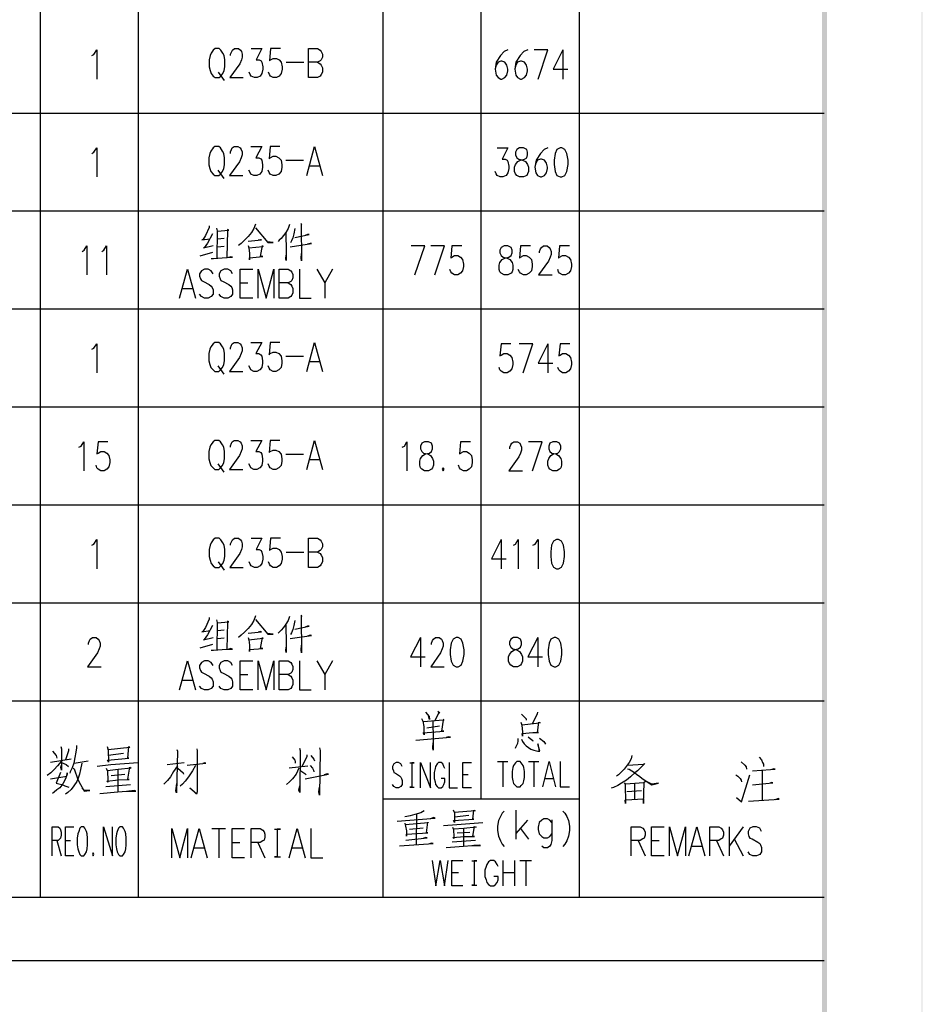
# Model space of a CAD drawing. Units: millimetres. Extents: x 3 to 838, y 4 to 1185.
# Drawn here: x 708 to 838, y 149 to 290 of the extents above; entities that cross this region are included whole.
import ezdxf

# ---------------------------------------------------------------- set-up
doc = ezdxf.new("R2010")
doc.units = ezdxf.units.MM
doc.layers.add('H', color=7, linetype='Continuous')
doc.layers.add('P', color=7, linetype='Continuous')

msp = doc.modelspace()

# ---------------------------------------------------------------- hatches: boundary and pattern name
at = {"layer": 'H', "linetype": 'Continuous'}
for points in [[(837.777, 1185.298), (837.706, 1185.245), (837.777, 3.598), (837.777, 1185.298)], [(837.706, 1185.245), (837.777, 3.598), (837.706, 3.651), (837.706, 1185.245)], [(824.089, 17.286), (823.383, 1170.905), (824.089, 1171.61), (824.089, 17.286)], [(823.383, 17.992), (824.089, 17.286), (823.383, 1170.905), (823.383, 17.992)]]:
    msp.add_hatch(color=256, dxfattribs=at).paths.add_polyline_path(points)

# ---------------------------------------------------------------- linework, layer by layer
at = {"layer": 'P'}
for points in [[(711.323, 164.059), (711.323, 585.611)], [(725.364, 164.059), (725.364, 585.611)], [(760.483, 164.059), (760.483, 585.611)], [(774.541, 178.118), (774.541, 585.611)], [(788.599, 164.059), (788.599, 585.611)], [(718.714, 284.798), (718.996, 284.921), (719.402, 285.574), (719.402, 281.411)], [(736.371, 285.785), (736.106, 285.556), (735.806, 285.133), (735.665, 284.78), (735.542, 284.163), (735.542, 283.139), (735.665, 282.61), (735.806, 282.187), (736.106, 281.834), (736.371, 281.623), (736.953, 281.623), (737.2, 281.834), (737.464, 282.187), (737.658, 282.61), (737.782, 283.139), (737.782, 284.163), (737.658, 284.78), (737.464, 285.133), (737.2, 285.556), (736.953, 285.785), (736.371, 285.785), (736.371, 285.785)], [(738.593, 284.78), (738.593, 284.992), (738.752, 285.344), (738.875, 285.556), (739.175, 285.785), (739.704, 285.785), (740.022, 285.556), (740.145, 285.344), (740.269, 284.992), (740.269, 284.568), (740.145, 284.163), (739.898, 283.598), (738.47, 281.623), (740.41, 281.623)], [(741.539, 285.785), (743.091, 285.785), (742.262, 284.163), (742.685, 284.163), (742.968, 284.039), (743.091, 283.81), (743.215, 283.139), (743.215, 282.804), (743.091, 282.187), (742.827, 281.834), (742.386, 281.623), (741.998, 281.623), (741.539, 281.834), (741.415, 282.046), (741.239, 282.399)], [(745.737, 285.785), (744.308, 285.785), (744.149, 284.039), (744.308, 284.163), (744.714, 284.374), (745.173, 284.374), (745.543, 284.163), (745.86, 283.81), (745.984, 283.139), (745.984, 282.804), (745.86, 282.187), (745.543, 281.834), (745.173, 281.623), (744.714, 281.623), (744.308, 281.834), (744.149, 282.046), (744.026, 282.399)], [(749.759, 281.623), (749.759, 285.785), (751.046, 285.785), (751.434, 285.556), (751.558, 285.344), (751.752, 284.992), (751.752, 284.568), (751.558, 284.163), (751.434, 284.039), (751.046, 283.81), (749.759, 283.81)], [(778.369, 285.574), (777.84, 285.362), (777.311, 284.798), (776.693, 283.845), (776.534, 282.822), (776.658, 281.975), (776.94, 281.64), (777.363, 281.411), (777.505, 281.411), (777.928, 281.64), (778.21, 281.975), (778.334, 282.593), (778.334, 282.822), (778.21, 283.404), (777.928, 283.845), (777.505, 283.968), (777.363, 283.968), (776.94, 283.845), (776.658, 283.404), (776.534, 282.822)], [(781.191, 285.574), (780.662, 285.362), (780.133, 284.798), (779.515, 283.845), (779.339, 282.822), (779.48, 281.975), (779.727, 281.64), (780.168, 281.411), (780.292, 281.411), (780.75, 281.64), (781.015, 281.975), (781.156, 282.593), (781.156, 282.822), (781.015, 283.404), (780.75, 283.845), (780.292, 283.968), (780.168, 283.968), (779.727, 283.845), (779.48, 283.404), (779.339, 282.822)], [(782.673, 281.411), (784.084, 285.574), (782.126, 285.574)], [(786.253, 285.574), (784.825, 282.822), (786.941, 282.822)], [(786.253, 285.574), (786.253, 281.411)], [(746.566, 283.81), (749.106, 283.81)], [(751.046, 283.81), (751.434, 283.598), (751.558, 283.386), (751.752, 283.016), (751.752, 282.399), (751.558, 282.046), (751.434, 281.834), (751.046, 281.623), (749.759, 281.623)], [(736.812, 282.399), (737.658, 281.217)], [(823.718, 276.472), (570.794, 276.472)], [(718.714, 270.739), (718.996, 270.898), (719.402, 271.551), (719.402, 267.37)], [(736.335, 271.745), (736.071, 271.533), (735.771, 271.074), (735.612, 270.722), (735.489, 270.104), (735.489, 269.099), (735.612, 268.587), (735.771, 268.146), (736.071, 267.776), (736.335, 267.564), (736.9, 267.564), (737.164, 267.776), (737.411, 268.146), (737.605, 268.587), (737.729, 269.099), (737.729, 270.104), (737.605, 270.722), (737.411, 271.074), (737.164, 271.533), (736.9, 271.745), (736.335, 271.745), (736.335, 271.745)], [(738.558, 270.722), (738.558, 270.951), (738.717, 271.286), (738.84, 271.533), (739.122, 271.745), (739.652, 271.745), (739.987, 271.533), (740.11, 271.286), (740.234, 270.951), (740.234, 270.51), (740.11, 270.104), (739.846, 269.54), (738.434, 267.564), (740.357, 267.564)], [(741.504, 271.745), (743.056, 271.745), (742.227, 270.104), (742.65, 270.104), (742.915, 269.981), (743.056, 269.769), (743.179, 269.099), (743.179, 268.746), (743.056, 268.146), (742.791, 267.776), (742.35, 267.564), (741.945, 267.564), (741.504, 267.776), (741.38, 268.005), (741.204, 268.358)], [(745.666, 271.745), (744.273, 271.745), (744.114, 269.981), (744.273, 270.104), (744.679, 270.334), (745.102, 270.334), (745.508, 270.104), (745.825, 269.769), (745.949, 269.099), (745.949, 268.746), (745.825, 268.146), (745.508, 267.776), (745.102, 267.564), (744.679, 267.564), (744.273, 267.776), (744.114, 268.005), (743.973, 268.358)], [(749.512, 267.564), (750.641, 271.745), (751.787, 267.564)], [(776.834, 271.551), (778.351, 271.551), (777.522, 269.91), (777.946, 269.91), (778.228, 269.787), (778.351, 269.558), (778.475, 268.905), (778.475, 268.57), (778.351, 267.952), (778.104, 267.582), (777.646, 267.37), (777.258, 267.37), (776.834, 267.582), (776.676, 267.794), (776.517, 268.164)], [(780.027, 271.551), (779.621, 271.321), (779.463, 270.898), (779.463, 270.528), (779.621, 270.122), (779.903, 269.91), (780.468, 269.787), (780.856, 269.558), (781.173, 269.134), (781.297, 268.781), (781.297, 268.164), (781.173, 267.794), (781.05, 267.582), (780.591, 267.37), (780.027, 267.37), (779.621, 267.582), (779.463, 267.794), (779.321, 268.164), (779.321, 268.781), (779.463, 269.134), (779.762, 269.558), (780.15, 269.787), (780.733, 269.91), (781.05, 270.122), (781.173, 270.528), (781.173, 270.898), (781.05, 271.321), (780.591, 271.551), (780.027, 271.551), (780.027, 271.551)], [(784.066, 271.551), (783.537, 271.321), (783.008, 270.739), (782.391, 269.787), (782.232, 268.781), (782.355, 267.952), (782.602, 267.582), (783.043, 267.37), (783.184, 267.37), (783.625, 267.582), (783.908, 267.952), (784.031, 268.57), (784.031, 268.781), (783.908, 269.346), (783.625, 269.787), (783.184, 269.91), (783.043, 269.91), (782.602, 269.787), (782.355, 269.346), (782.232, 268.781)], [(785.83, 271.551), (785.389, 271.321), (785.125, 270.739), (784.983, 269.787), (784.983, 269.134), (785.125, 268.164), (785.389, 267.582), (785.83, 267.37), (786.077, 267.37), (786.518, 267.582), (786.783, 268.164), (786.977, 269.134), (786.977, 269.787), (786.783, 270.739), (786.518, 271.321), (786.077, 271.551), (785.83, 271.551), (785.83, 271.551)], [(746.513, 269.769), (749.053, 269.769)], [(749.953, 268.958), (751.346, 268.958)], [(736.759, 268.358), (737.605, 267.159)], [(823.718, 262.431), (570.794, 262.431)], [(735.506, 260.368), (735.506, 260.121), (735.013, 258.939), (734.607, 258.357), (734.483, 258.322), (735.665, 258.48)], [(736.565, 260.033), (736.653, 259.627), (736.618, 255.711)], [(742.156, 260.597), (741.927, 259.944), (741.592, 259.38), (741.098, 258.798), (740.604, 258.269), (740.128, 257.828), (739.704, 257.51)], [(742.156, 260.068), (743.92, 257.951), (744.696, 257.951), (743.867, 258.039), (743.55, 258.41)], [(747.06, 260.526), (746.866, 259.944), (746.531, 259.415), (746.196, 258.939), (745.843, 258.533), (745.561, 258.269), (745.402, 258.092)], [(747.818, 259.944), (747.677, 259.221), (747.518, 258.621), (747.324, 258.198), (747.201, 257.916)], [(748.647, 260.685), (748.788, 260.526), (748.7, 260.597), (748.736, 255.341), (748.7, 255.711), (748.736, 256.364)], [(736, 259.186), (735.259, 257.881), (734.818, 257.21), (734.695, 257.175), (736.088, 257.51)], [(736.653, 259.592), (738.329, 259.715), (738.152, 259.838), (738.152, 259.627), (738.029, 255.87)], [(737.676, 258.533), (736.706, 258.445)], [(746.531, 259.274), (746.584, 256.646), (746.584, 255.376), (746.531, 255.623), (746.584, 256.117)], [(747.818, 258.692), (749.847, 259.098), (749.6, 259.098), (749.265, 258.974)], [(717.285, 256.681), (717.603, 256.84), (717.991, 257.493), (717.991, 253.33)], [(720.108, 256.681), (720.425, 256.84), (720.796, 257.493), (720.796, 253.33)], [(736.706, 257.351), (737.676, 257.422)], [(741.098, 257.51), (741.221, 257.175), (741.31, 256.364), (741.31, 255.464), (741.31, 255.764), (743.197, 255.94), (742.897, 255.94), (743.162, 257.51), (743.197, 257.351), (741.221, 257.14)], [(741.133, 258.128), (743.021, 258.322), (742.897, 258.357), (742.544, 258.269)], [(747.113, 257.351), (750.217, 257.792), (750.006, 257.828), (749.6, 257.704)], [(765.034, 253.33), (766.463, 257.493), (764.469, 257.493)], [(767.856, 253.33), (769.25, 257.493), (767.292, 257.493)], [(771.737, 257.493), (770.308, 257.493), (770.149, 255.729), (770.308, 255.87), (770.714, 256.081), (771.155, 256.081), (771.543, 255.87), (771.86, 255.499), (771.984, 254.847), (771.984, 254.512), (771.86, 253.894), (771.543, 253.541), (771.155, 253.33), (770.714, 253.33), (770.308, 253.541), (770.149, 253.753), (770.008, 254.106)], [(777.804, 257.493), (777.399, 257.263), (777.222, 256.84), (777.222, 256.469), (777.399, 256.081), (777.681, 255.87), (778.245, 255.729), (778.633, 255.499), (778.951, 255.076), (779.074, 254.723), (779.074, 254.106), (778.951, 253.753), (778.81, 253.541), (778.369, 253.33), (777.804, 253.33), (777.399, 253.541), (777.222, 253.753), (777.099, 254.106), (777.099, 254.723), (777.222, 255.076), (777.522, 255.499), (777.928, 255.729), (778.51, 255.87), (778.81, 256.081), (778.951, 256.469), (778.951, 256.84), (778.81, 257.263), (778.369, 257.493), (777.804, 257.493), (777.804, 257.493)], [(781.579, 257.493), (780.168, 257.493), (780.009, 255.729), (780.168, 255.87), (780.574, 256.081), (780.997, 256.081), (781.403, 255.87), (781.72, 255.499), (781.844, 254.847), (781.844, 254.512), (781.72, 253.894), (781.403, 253.541), (780.997, 253.33), (780.574, 253.33), (780.168, 253.541), (780.009, 253.753), (779.851, 254.106)], [(782.902, 256.469), (782.902, 256.681), (783.026, 257.052), (783.167, 257.263), (783.467, 257.493), (783.978, 257.493), (784.296, 257.263), (784.437, 257.052), (784.56, 256.681), (784.56, 256.258), (784.437, 255.87), (784.172, 255.288), (782.761, 253.33), (784.701, 253.33)], [(787.206, 257.493), (785.777, 257.493), (785.618, 255.729), (785.777, 255.87), (786.183, 256.081), (786.624, 256.081), (787.03, 255.87), (787.329, 255.499), (787.453, 254.847), (787.453, 254.512), (787.329, 253.894), (787.03, 253.541), (786.624, 253.33), (786.183, 253.33), (785.777, 253.541), (785.618, 253.753), (785.495, 254.106)], [(734.236, 256.028), (736.036, 256.558)], [(735.824, 255.676), (736.124, 255.676), (737.376, 255.764), (738.858, 255.87), (738.646, 255.905), (738.293, 255.817)], [(731.273, 249.961), (732.42, 254.123), (733.566, 249.961)], [(736.071, 253.471), (735.806, 253.912), (735.365, 254.123), (734.836, 254.123), (734.413, 253.912), (734.131, 253.471), (734.131, 253.136), (734.254, 252.73), (734.413, 252.518), (734.713, 252.377), (735.542, 251.954), (735.806, 251.707), (735.93, 251.495), (736.071, 251.143), (736.071, 250.525), (735.806, 250.19), (735.365, 249.961), (734.836, 249.961), (734.413, 250.19), (734.131, 250.525)], [(738.875, 253.471), (738.628, 253.912), (738.188, 254.123), (737.658, 254.123), (737.2, 253.912), (736.953, 253.471), (736.953, 253.136), (737.076, 252.73), (737.2, 252.518), (737.517, 252.377), (738.346, 251.954), (738.628, 251.707), (738.752, 251.495), (738.875, 251.143), (738.875, 250.525), (738.628, 250.19), (738.188, 249.961), (737.658, 249.961), (737.2, 250.19), (736.953, 250.525)], [(741.768, 249.961), (739.987, 249.961), (739.987, 254.123), (741.768, 254.123)], [(742.562, 249.961), (742.562, 254.123), (743.708, 249.961), (744.802, 254.123), (744.802, 249.961)], [(745.543, 249.961), (745.543, 254.123), (746.831, 254.123), (747.219, 253.912), (747.36, 253.7), (747.536, 253.347), (747.536, 252.906), (747.36, 252.518), (747.219, 252.377), (746.831, 252.166), (745.543, 252.166)], [(748.453, 254.123), (748.453, 249.961), (750.164, 249.961)], [(750.958, 254.123), (752.105, 252.166), (752.105, 249.961)], [(753.181, 254.123), (752.105, 252.166)], [(739.987, 252.166), (741.08, 252.166)], [(746.831, 252.166), (747.219, 251.954), (747.36, 251.707), (747.536, 251.372), (747.536, 250.754), (747.36, 250.402), (747.219, 250.19), (746.831, 249.961), (745.543, 249.961)], [(731.714, 251.372), (733.125, 251.372)], [(823.718, 248.373), (570.794, 248.373)], [(718.714, 242.658), (718.996, 242.782), (719.402, 243.434), (719.402, 239.272)], [(736.335, 243.628), (736.071, 243.417), (735.771, 242.976), (735.612, 242.641), (735.489, 242.023), (735.489, 241), (735.612, 240.471), (735.771, 240.03), (736.071, 239.695), (736.335, 239.466), (736.9, 239.466), (737.164, 239.695), (737.411, 240.03), (737.605, 240.471), (737.729, 241), (737.729, 242.023), (737.605, 242.641), (737.411, 242.976), (737.164, 243.417), (736.9, 243.628), (736.335, 243.628), (736.335, 243.628)], [(738.558, 242.641), (738.558, 242.852), (738.717, 243.205), (738.84, 243.417), (739.122, 243.628), (739.652, 243.628), (739.987, 243.417), (740.11, 243.205), (740.234, 242.852), (740.234, 242.394), (740.11, 242.023), (739.846, 241.441), (738.434, 239.466), (740.357, 239.466)], [(741.504, 243.628), (743.056, 243.628), (742.227, 242.023), (742.65, 242.023), (742.915, 241.864), (743.056, 241.653), (743.179, 241), (743.179, 240.647), (743.056, 240.03), (742.791, 239.695), (742.35, 239.466), (741.945, 239.466), (741.504, 239.695), (741.38, 239.907), (741.204, 240.259)], [(745.666, 243.628), (744.273, 243.628), (744.114, 241.864), (744.273, 242.023), (744.679, 242.235), (745.102, 242.235), (745.508, 242.023), (745.825, 241.653), (745.949, 241), (745.949, 240.647), (745.825, 240.03), (745.508, 239.695), (745.102, 239.466), (744.679, 239.466), (744.273, 239.695), (744.114, 239.907), (743.973, 240.259)], [(749.512, 239.466), (750.641, 243.628), (751.787, 239.466)], [(778.792, 243.434), (777.381, 243.434), (777.205, 241.688), (777.381, 241.812), (777.787, 242.041), (778.228, 242.041), (778.616, 241.812), (778.933, 241.476), (779.057, 240.788), (779.057, 240.453), (778.933, 239.836), (778.616, 239.483), (778.228, 239.272), (777.787, 239.272), (777.381, 239.483), (777.205, 239.713), (777.081, 240.048)], [(780.556, 239.272), (781.95, 243.434), (779.992, 243.434)], [(784.102, 243.434), (782.69, 240.665), (784.807, 240.665)], [(784.102, 243.434), (784.102, 239.272)], [(787.224, 243.434), (785.83, 243.434), (785.636, 241.688), (785.83, 241.812), (786.201, 242.041), (786.642, 242.041), (787.047, 241.812), (787.347, 241.476), (787.471, 240.788), (787.471, 240.453), (787.347, 239.836), (787.047, 239.483), (786.642, 239.272), (786.201, 239.272), (785.83, 239.483), (785.636, 239.713), (785.513, 240.048)], [(746.513, 241.653), (749.053, 241.653)], [(736.759, 240.259), (737.605, 239.078)], [(749.953, 240.877), (751.346, 240.877)], [(823.718, 234.315), (570.794, 234.315)], [(716.827, 228.6), (717.144, 228.723), (717.55, 229.376), (717.55, 225.213)], [(721.007, 229.376), (719.596, 229.376), (719.42, 227.63), (719.596, 227.753), (720.002, 227.983), (720.443, 227.983), (720.831, 227.753), (721.131, 227.418), (721.272, 226.766), (721.272, 226.395), (721.131, 225.778), (720.831, 225.425), (720.443, 225.213), (720.002, 225.213), (719.596, 225.425), (719.42, 225.654), (719.296, 225.989)], [(736.335, 229.57), (736.071, 229.358), (735.771, 228.918), (735.612, 228.582), (735.489, 227.965), (735.489, 226.942), (735.612, 226.413), (735.771, 225.972), (736.071, 225.637), (736.335, 225.407), (736.9, 225.407), (737.164, 225.637), (737.411, 225.972), (737.605, 226.413), (737.729, 226.942), (737.729, 227.965), (737.605, 228.582), (737.411, 228.918), (737.164, 229.358), (736.9, 229.57), (736.335, 229.57), (736.335, 229.57)], [(738.558, 228.582), (738.558, 228.794), (738.717, 229.147), (738.84, 229.358), (739.122, 229.57), (739.652, 229.57), (739.987, 229.358), (740.11, 229.147), (740.234, 228.794), (740.234, 228.353), (740.11, 227.965), (739.846, 227.401), (738.434, 225.407), (740.357, 225.407)], [(741.504, 229.57), (743.056, 229.57), (742.227, 227.965), (742.65, 227.965), (742.915, 227.824), (743.056, 227.612), (743.179, 226.942), (743.179, 226.589), (743.056, 225.972), (742.791, 225.637), (742.35, 225.407), (741.945, 225.407), (741.504, 225.637), (741.38, 225.848), (741.204, 226.201)], [(745.666, 229.57), (744.273, 229.57), (744.114, 227.824), (744.273, 227.965), (744.679, 228.177), (745.102, 228.177), (745.508, 227.965), (745.825, 227.612), (745.949, 226.942), (745.949, 226.589), (745.825, 225.972), (745.508, 225.637), (745.102, 225.407), (744.679, 225.407), (744.273, 225.637), (744.114, 225.848), (743.973, 226.201)], [(749.512, 225.407), (750.641, 229.57), (751.787, 225.407)], [(763.199, 228.6), (763.517, 228.723), (763.887, 229.376), (763.887, 225.213)], [(766.41, 229.376), (766.004, 229.164), (765.845, 228.723), (765.845, 228.371), (766.004, 227.983), (766.269, 227.753), (766.833, 227.63), (767.239, 227.418), (767.556, 226.977), (767.68, 226.607), (767.68, 225.989), (767.556, 225.654), (767.415, 225.425), (766.992, 225.213), (766.41, 225.213), (766.004, 225.425), (765.845, 225.654), (765.704, 225.989), (765.704, 226.607), (765.845, 226.977), (766.145, 227.418), (766.533, 227.63), (767.115, 227.753), (767.415, 227.983), (767.556, 228.371), (767.556, 228.723), (767.415, 229.164), (766.992, 229.376), (766.41, 229.376), (766.41, 229.376)], [(772.989, 229.376), (771.578, 229.376), (771.402, 227.63), (771.578, 227.753), (771.984, 227.983), (772.425, 227.983), (772.813, 227.753), (773.13, 227.418), (773.254, 226.766), (773.254, 226.395), (773.13, 225.778), (772.813, 225.425), (772.425, 225.213), (771.984, 225.213), (771.578, 225.425), (771.402, 225.654), (771.278, 225.989)], [(778.633, 228.371), (778.633, 228.6), (778.775, 228.935), (778.898, 229.164), (779.198, 229.376), (779.727, 229.376), (780.045, 229.164), (780.168, 228.935), (780.292, 228.6), (780.292, 228.159), (780.168, 227.753), (779.903, 227.189), (778.51, 225.213), (780.433, 225.213)], [(781.879, 225.213), (783.29, 229.376), (781.315, 229.376)], [(784.789, 229.376), (784.384, 229.164), (784.225, 228.723), (784.225, 228.371), (784.384, 227.983), (784.666, 227.753), (785.23, 227.63), (785.618, 227.418), (785.936, 226.977), (786.059, 226.607), (786.059, 225.989), (785.936, 225.654), (785.777, 225.425), (785.354, 225.213), (784.789, 225.213), (784.384, 225.425), (784.225, 225.654), (784.084, 225.989), (784.084, 226.607), (784.225, 226.977), (784.507, 227.418), (784.913, 227.63), (785.495, 227.753), (785.777, 227.983), (785.936, 228.371), (785.936, 228.723), (785.777, 229.164), (785.354, 229.376), (784.789, 229.376), (784.789, 229.376)], [(746.513, 227.612), (749.053, 227.612)], [(736.759, 226.201), (737.605, 225.019)], [(749.953, 226.818), (751.346, 226.818)], [(769.091, 225.654), (768.95, 225.425), (769.091, 225.213), (769.214, 225.425), (769.091, 225.654), (769.091, 225.654)], [(823.718, 220.274), (570.794, 220.274)], [(718.714, 214.542), (718.996, 214.665), (719.402, 215.336), (719.402, 211.155)], [(736.371, 215.547), (736.106, 215.3), (735.806, 214.859), (735.665, 214.524), (735.542, 213.907), (735.542, 212.901), (735.665, 212.372), (735.806, 211.914), (736.106, 211.578), (736.371, 211.349), (736.953, 211.349), (737.2, 211.578), (737.464, 211.914), (737.658, 212.372), (737.782, 212.901), (737.782, 213.907), (737.658, 214.524), (737.464, 214.859), (737.2, 215.3), (736.953, 215.547), (736.371, 215.547), (736.371, 215.547)], [(738.593, 214.524), (738.593, 214.736), (738.752, 215.089), (738.875, 215.3), (739.175, 215.547), (739.704, 215.547), (740.022, 215.3), (740.145, 215.089), (740.269, 214.736), (740.269, 214.295), (740.145, 213.907), (739.898, 213.342), (738.47, 211.349), (740.41, 211.349)], [(741.539, 215.547), (743.091, 215.547), (742.262, 213.907), (742.685, 213.907), (742.968, 213.783), (743.091, 213.554), (743.215, 212.901), (743.215, 212.531), (743.091, 211.914), (742.827, 211.578), (742.386, 211.349), (741.998, 211.349), (741.539, 211.578), (741.415, 211.79), (741.239, 212.161)], [(745.737, 215.547), (744.308, 215.547), (744.149, 213.783), (744.308, 213.907), (744.714, 214.118), (745.173, 214.118), (745.543, 213.907), (745.86, 213.554), (745.984, 212.901), (745.984, 212.531), (745.86, 211.914), (745.543, 211.578), (745.173, 211.349), (744.714, 211.349), (744.308, 211.578), (744.149, 211.79), (744.026, 212.161)], [(749.759, 211.349), (749.759, 215.547), (751.046, 215.547), (751.434, 215.3), (751.558, 215.089), (751.752, 214.736), (751.752, 214.295), (751.558, 213.907), (751.434, 213.783), (751.046, 213.554), (749.759, 213.554)], [(777.399, 215.336), (775.988, 212.584), (778.104, 212.584)], [(777.399, 215.336), (777.399, 211.155)], [(779.163, 214.542), (779.463, 214.665), (779.851, 215.336), (779.851, 211.155)], [(781.95, 214.542), (782.267, 214.665), (782.673, 215.336), (782.673, 211.155)], [(785.336, 215.336), (784.895, 215.124), (784.631, 214.542), (784.507, 213.572), (784.507, 212.919), (784.631, 211.949), (784.895, 211.384), (785.336, 211.155), (785.618, 211.155), (786.042, 211.384), (786.306, 211.949), (786.483, 212.919), (786.483, 213.572), (786.306, 214.542), (786.042, 215.124), (785.618, 215.336), (785.336, 215.336), (785.336, 215.336)], [(746.566, 213.554), (749.106, 213.554)], [(751.046, 213.554), (751.434, 213.342), (751.558, 213.113), (751.752, 212.76), (751.752, 212.161), (751.558, 211.79), (751.434, 211.578), (751.046, 211.349), (749.759, 211.349)], [(736.812, 212.161), (737.658, 210.961)], [(823.718, 206.234), (570.794, 206.234)], [(735.506, 204.17), (735.506, 203.906), (735.013, 202.706), (734.607, 202.142), (734.483, 202.106), (735.665, 202.283)], [(736.565, 203.817), (736.653, 203.429), (736.618, 199.513)], [(736.653, 203.394), (738.329, 203.518), (738.152, 203.641), (738.152, 203.429), (738.029, 199.637)], [(742.156, 204.382), (741.927, 203.729), (741.592, 203.165), (741.098, 202.583), (740.604, 202.053), (740.128, 201.63), (739.704, 201.313)], [(742.156, 203.853), (743.92, 201.754), (744.696, 201.754), (743.867, 201.842), (743.55, 202.212)], [(747.06, 204.294), (746.866, 203.729), (746.531, 203.2), (746.196, 202.706), (745.843, 202.336), (745.561, 202.053), (745.402, 201.895)], [(747.818, 203.729), (747.677, 203.024), (747.518, 202.424), (747.324, 201.965), (747.201, 201.718)], [(748.647, 204.47), (748.788, 204.294), (748.7, 204.382), (748.736, 199.108), (748.7, 199.513), (748.736, 200.166)], [(736, 202.988), (735.259, 201.683), (734.818, 201.013), (734.695, 200.96), (736.088, 201.313)], [(737.676, 202.336), (736.706, 202.248)], [(741.133, 201.93), (743.021, 202.106), (742.897, 202.142), (742.544, 202.053)], [(746.531, 203.077), (746.584, 200.448), (746.584, 199.161), (746.531, 199.425), (746.584, 199.919)], [(747.818, 202.494), (749.847, 202.9), (749.6, 202.9), (749.265, 202.759)], [(718.22, 200.272), (718.22, 200.484), (718.344, 200.854), (718.467, 201.066), (718.785, 201.277), (719.314, 201.277), (719.614, 201.066), (719.737, 200.854), (719.896, 200.484), (719.896, 200.043), (719.737, 199.672), (719.49, 199.09), (718.097, 197.097), (720.019, 197.097)], [(736.706, 201.154), (737.676, 201.224)], [(741.098, 201.313), (741.221, 200.96), (741.31, 200.166), (741.31, 199.267), (741.31, 199.566), (743.197, 199.725), (742.897, 199.725), (743.162, 201.313), (743.197, 201.154), (741.221, 200.907)], [(747.113, 201.154), (750.217, 201.577), (750.006, 201.63), (749.6, 201.489)], [(765.81, 201.277), (764.381, 198.526), (766.498, 198.526)], [(765.81, 201.277), (765.81, 197.097)], [(767.415, 200.272), (767.415, 200.484), (767.556, 200.854), (767.68, 201.066), (767.98, 201.277), (768.509, 201.277), (768.826, 201.066), (768.95, 200.854), (769.091, 200.484), (769.091, 200.043), (768.95, 199.672), (768.685, 199.09), (767.292, 197.097), (769.214, 197.097)], [(770.925, 201.277), (770.502, 201.066), (770.22, 200.484), (770.096, 199.513), (770.096, 198.861), (770.22, 197.908), (770.502, 197.344), (770.925, 197.097), (771.208, 197.097), (771.631, 197.344), (771.895, 197.908), (772.072, 198.861), (772.072, 199.513), (771.895, 200.484), (771.631, 201.066), (771.208, 201.277), (770.925, 201.277), (770.925, 201.277)], [(779.163, 201.277), (778.775, 201.066), (778.581, 200.625), (778.581, 200.272), (778.775, 199.884), (779.039, 199.672), (779.604, 199.513), (780.009, 199.302), (780.292, 198.861), (780.433, 198.526), (780.433, 197.908), (780.292, 197.556), (780.168, 197.344), (779.727, 197.097), (779.163, 197.097), (778.775, 197.344), (778.581, 197.556), (778.457, 197.908), (778.457, 198.526), (778.581, 198.861), (778.898, 199.302), (779.286, 199.513), (779.851, 199.672), (780.168, 199.884), (780.292, 200.272), (780.292, 200.625), (780.168, 201.066), (779.727, 201.277), (779.163, 201.277), (779.163, 201.277)], [(782.638, 201.277), (781.226, 198.526), (783.325, 198.526)], [(782.638, 201.277), (782.638, 197.097)], [(784.966, 201.277), (784.507, 201.066), (784.26, 200.484), (784.137, 199.513), (784.137, 198.861), (784.26, 197.908), (784.507, 197.344), (784.966, 197.097), (785.23, 197.097), (785.654, 197.344), (785.936, 197.908), (786.095, 198.861), (786.095, 199.513), (785.936, 200.484), (785.654, 201.066), (785.23, 201.277), (784.966, 201.277), (784.966, 201.277)], [(734.236, 199.813), (736.036, 200.343)], [(735.824, 199.478), (736.124, 199.478), (737.376, 199.566), (738.858, 199.637), (738.646, 199.69), (738.293, 199.602)], [(731.273, 193.763), (732.42, 197.926), (733.566, 193.763)], [(736.071, 197.273), (735.806, 197.714), (735.365, 197.926), (734.836, 197.926), (734.413, 197.714), (734.131, 197.273), (734.131, 196.921), (734.254, 196.533), (734.413, 196.303), (734.713, 196.18), (735.542, 195.721), (735.806, 195.509), (735.93, 195.298), (736.071, 194.945), (736.071, 194.328), (735.806, 193.975), (735.365, 193.763), (734.836, 193.763), (734.413, 193.975), (734.131, 194.328)], [(738.875, 197.273), (738.628, 197.714), (738.188, 197.926), (737.658, 197.926), (737.2, 197.714), (736.953, 197.273), (736.953, 196.921), (737.076, 196.533), (737.2, 196.303), (737.517, 196.18), (738.346, 195.721), (738.628, 195.509), (738.752, 195.298), (738.875, 194.945), (738.875, 194.328), (738.628, 193.975), (738.188, 193.763), (737.658, 193.763), (737.2, 193.975), (736.953, 194.328)], [(741.768, 193.763), (739.987, 193.763), (739.987, 197.926), (741.768, 197.926)], [(742.562, 193.763), (742.562, 197.926), (743.708, 193.763), (744.802, 197.926), (744.802, 193.763)], [(745.543, 193.763), (745.543, 197.926), (746.831, 197.926), (747.219, 197.714), (747.36, 197.485), (747.536, 197.15), (747.536, 196.709), (747.36, 196.303), (747.219, 196.18), (746.831, 195.968), (745.543, 195.968)], [(748.453, 197.926), (748.453, 193.763), (750.164, 193.763)], [(750.958, 197.926), (752.105, 195.968), (752.105, 193.763)], [(753.181, 197.926), (752.105, 195.968)], [(731.714, 195.157), (733.125, 195.157)], [(739.987, 195.968), (741.08, 195.968)], [(746.831, 195.968), (747.219, 195.721), (747.36, 195.509), (747.536, 195.157), (747.536, 194.539), (747.36, 194.204), (747.219, 193.975), (746.831, 193.763), (745.543, 193.763)], [(823.718, 192.176), (570.794, 192.176)], [(768.315, 190.712), (768.579, 190.5), (768.456, 190.535), (767.874, 189.318)], [(765.986, 189.671), (766.163, 189.265), (766.286, 188.524), (766.286, 187.766), (766.339, 187.307), (766.198, 187.607), (769.179, 187.837), (768.897, 187.872), (769.108, 189.406), (769.232, 189.477), (769.108, 189.53), (769.056, 189.442), (766.251, 189.195)], [(766.516, 190.588), (767.045, 189.971), (767.098, 189.53), (766.974, 190.059)], [(780.292, 190.271), (780.962, 189.618), (780.997, 189.406)], [(782.585, 190.588), (782.549, 190.359), (781.826, 188.877)], [(766.727, 188.348), (768.526, 188.613)], [(767.574, 189.23), (767.627, 186.725), (767.662, 185.508), (767.662, 185.138), (767.574, 185.438), (767.627, 186.161)], [(780.221, 189.124), (780.344, 188.736), (780.433, 187.731), (780.468, 187.149), (780.38, 187.519), (781.932, 187.643), (782.761, 187.678), (782.585, 187.678), (782.796, 189.159), (782.973, 189.036), (782.479, 188.948), (780.344, 188.701)], [(765.14, 186.549), (770.114, 186.99), (769.849, 187.025), (769.514, 186.937)], [(779.762, 186.796), (779.762, 186.461), (779.727, 186.09), (779.604, 185.808), (779.463, 185.491), (779.41, 185.349)], [(780.292, 186.708), (780.468, 186.373), (780.68, 186.055), (780.997, 185.755), (781.297, 185.491), (781.65, 185.279), (782.055, 185.138), (782.638, 184.997), (782.92, 184.997), (782.638, 186.02), (782.849, 184.997)], [(781.262, 187.025), (781.791, 186.619), (781.861, 186.549), (781.932, 186.408)], [(782.884, 186.831), (783.502, 186.373), (783.625, 186.231), (783.731, 185.967)], [(714.234, 185.667), (714.34, 185.297), (714.34, 182.28), (714.234, 182.668), (714.34, 182.986)], [(715.345, 185.297), (715.345, 185.014), (714.904, 183.762)], [(716.492, 185.808), (716.492, 185.455), (716.421, 184.856), (716.28, 184.079), (716.104, 183.268), (715.892, 182.598), (715.61, 182.016), (715.557, 181.839)], [(720.884, 185.667), (721.043, 185.12), (721.095, 183.427), (720.919, 183.709), (724.006, 183.974), (723.847, 183.974), (724.006, 185.632), (724.165, 185.526), (721.043, 185.191)], [(730.903, 185.226), (730.956, 184.961), (730.85, 178.982), (730.726, 179.299), (730.903, 180.358)], [(733.76, 185.297), (733.813, 185.014), (733.813, 179.264), (733.76, 178.929), (733.69, 178.823), (732.755, 179.74), (733.69, 178.929)], [(748.471, 185.402), (748.577, 185.085), (748.524, 179.035), (748.4, 179.37), (748.524, 180.023)], [(751.328, 185.455), (751.434, 185.085), (751.328, 178.647), (751.223, 179.141), (751.328, 179.811)], [(712.752, 183.427), (715.716, 183.868)], [(713.07, 184.979), (713.581, 184.362), (713.687, 183.974)], [(721.043, 184.432), (723.23, 184.697)], [(747.43, 184.185), (747.818, 183.709), (747.854, 183.48), (747.854, 183.268)], [(749.512, 184.468), (749.512, 184.185), (748.806, 182.774)], [(750.111, 184.362), (750.535, 183.815), (750.605, 183.603)], [(796.149, 184.344), (796.043, 183.903), (795.726, 183.339), (795.461, 182.968), (795.02, 182.421), (794.561, 181.91), (794.191, 181.592), (793.909, 181.381)], [(814.388, 184.115), (814.723, 183.727), (814.881, 183.339), (814.987, 183.127), (814.987, 182.792)], [(714.287, 183.497), (713.793, 182.88), (713.317, 182.333), (712.805, 181.892), (712.311, 181.504)], [(714.34, 183.374), (715.01, 183.056), (715.345, 182.774)], [(717.25, 183.268), (717.091, 182.333), (716.933, 181.681), (716.756, 181.116), (716.545, 180.64), (716.104, 179.987), (715.716, 179.476), (715.275, 179.052), (714.939, 178.823)], [(716.033, 182.563), (716.157, 182.439), (716.686, 180.904), (717.091, 180.199), (717.479, 179.423), (717.585, 179.264), (718.414, 179.317), (717.585, 179.37), (717.303, 179.705)], [(716.157, 183.268), (718.185, 183.603)], [(719.455, 182.845), (721.413, 183.056), (725.329, 183.374)], [(720.76, 182.563), (720.919, 182.122), (720.99, 180.799), (720.99, 180.534), (720.831, 180.675), (722.524, 180.852), (724.059, 180.904), (723.847, 180.957), (724.129, 182.668), (724.341, 182.563), (722.471, 182.333), (720.919, 182.157)], [(722.418, 182.333), (722.418, 179.158)], [(730.956, 182.88), (730.409, 182.051), (729.968, 181.293), (729.527, 180.781), (729.033, 180.234)], [(729.474, 183.056), (731.943, 183.374)], [(731.008, 182.545), (731.785, 181.892), (731.838, 181.681)], [(733.548, 182.915), (733.108, 182.157), (732.543, 181.293), (732.067, 180.675), (731.714, 180.234), (731.379, 179.952)], [(732.384, 182.986), (735.065, 183.268), (734.889, 183.321), (734.589, 183.198)], [(748.4, 182.545), (747.977, 181.681), (747.466, 181.01), (747.042, 180.569), (746.601, 180.199)], [(746.989, 182.598), (749.67, 182.88)], [(748.524, 182.263), (749.229, 181.786), (749.406, 181.61)], [(750.006, 182.915), (750.323, 182.545), (750.499, 182.263), (750.535, 181.998)], [(763.199, 182.792), (763.005, 183.18), (762.688, 183.374), (762.335, 183.374), (762.018, 183.18), (761.824, 182.792), (761.824, 182.474), (761.929, 182.139), (762.018, 181.945), (762.229, 181.822), (762.811, 181.434), (763.005, 181.257), (763.094, 181.063), (763.199, 180.763), (763.199, 180.217), (763.005, 179.917), (762.688, 179.723), (762.335, 179.723), (762.018, 179.917), (761.824, 180.217)], [(764.275, 183.321), (764.893, 183.321), (764.558, 183.321), (764.558, 179.828), (764.275, 179.828), (764.893, 179.828)], [(765.845, 179.723), (765.845, 183.374), (767.239, 179.723), (767.239, 183.374)], [(769.32, 182.474), (769.179, 182.792), (769.003, 183.18), (768.809, 183.374), (768.403, 183.374), (768.191, 183.18), (767.997, 182.792), (767.927, 182.474), (767.786, 181.945), (767.786, 181.063), (767.927, 180.587), (767.997, 180.217), (768.191, 179.917), (768.403, 179.723), (768.809, 179.723), (769.003, 179.917), (769.179, 180.217), (769.32, 180.587), (769.32, 181.063), (768.809, 181.063)], [(769.938, 183.374), (769.938, 179.723), (771.137, 179.723)], [(773.148, 179.723), (771.878, 179.723), (771.878, 183.374), (773.148, 183.374)], [(776.852, 183.515), (778.369, 183.515)], [(777.61, 183.515), (777.61, 179.846)], [(779.621, 183.515), (779.427, 183.321), (779.18, 182.915), (779.074, 182.633), (778.969, 182.069), (778.969, 181.204), (779.074, 180.746), (779.18, 180.358), (779.427, 180.04), (779.621, 179.846), (780.098, 179.846), (780.274, 180.04), (780.538, 180.358), (780.644, 180.746), (780.75, 181.204), (780.75, 182.069), (780.644, 182.633), (780.538, 182.915), (780.274, 183.321), (780.098, 183.515), (779.621, 183.515), (779.621, 183.515)], [(781.297, 183.515), (782.814, 183.515)], [(782.055, 183.515), (782.055, 179.846)], [(783.378, 179.846), (784.278, 183.515), (785.16, 179.846)], [(785.848, 183.515), (785.848, 179.846), (787.171, 179.846)], [(795.496, 182.968), (797.807, 183.127), (797.983, 183.233), (796.943, 182.174), (796.555, 181.857), (796.008, 181.381), (795.937, 181.31), (795.355, 180.834), (794.667, 180.375), (794.138, 180.04), (793.521, 179.776), (793.186, 179.67)], [(795.496, 182.457), (795.726, 182.421), (796.502, 181.91), (796.837, 181.645), (797.207, 181.381), (797.631, 181.046), (798.971, 180.164), (799.941, 180.375), (798.971, 180.269), (798.142, 180.693), (797.86, 180.428), (795.214, 180.269), (795.073, 180.428), (795.179, 180.322), (795.214, 177.465), (795.179, 177.976), (795.285, 178.012), (797.807, 178.135), (797.807, 177.465), (797.913, 180.428)], [(811.812, 183.444), (812.306, 182.968), (812.518, 182.739), (812.571, 182.421)], [(813.453, 182.139), (815.993, 182.351), (816.681, 182.421), (816.469, 182.457), (816.204, 182.351)], [(712.752, 181.01), (715.098, 181.398), (715.169, 181.892), (715.169, 181.681), (714.904, 181.01), (714.516, 180.305), (714.128, 179.74), (713.687, 179.423), (713.317, 179.088), (713.034, 178.929)], [(714.181, 181.945), (713.581, 180.411), (713.969, 180.305), (714.41, 180.199), (714.834, 180.023), (715.38, 179.811)], [(721.483, 181.504), (723.406, 181.681)], [(749.3, 181.01), (752.634, 181.681), (752.422, 181.716), (752.016, 181.575)], [(771.878, 181.628), (772.636, 181.628)], [(783.731, 181.081), (784.825, 181.081)], [(811.036, 181.592), (811.318, 181.381), (811.653, 181.046), (811.812, 180.834), (811.865, 180.587)], [(811.142, 178.347), (811.865, 177.729), (813.065, 181.592)], [(814.828, 182.174), (814.828, 177.976)], [(720.725, 179.917), (724.235, 180.199)], [(796.502, 180.375), (796.502, 178.135)], [(813.453, 180.164), (815.816, 180.375), (816.363, 180.428), (816.204, 180.481), (815.993, 180.428)], [(719.825, 178.929), (722.418, 179.158), (723.671, 179.264), (724.994, 179.264), (724.817, 179.317), (724.006, 179.264)], [(788.599, 178.118), (760.483, 178.118)], [(795.39, 179.211), (797.489, 179.352)], [(812.853, 177.8), (817.245, 178.082), (817.139, 178.188), (816.645, 178.012)], [(762.476, 174.925), (767.944, 175.383), (767.733, 175.454), (767.203, 175.295)], [(766.357, 176.407), (765.881, 176.142), (764.999, 175.877), (764.328, 175.701), (763.887, 175.613), (763.588, 175.578)], [(765.246, 175.913), (765.21, 171.573)], [(770.502, 176.565), (770.678, 176.142), (770.714, 174.766), (770.573, 175.013), (773.483, 175.225), (773.342, 175.225), (773.483, 176.53), (773.659, 176.442), (770.678, 176.195)], [(770.678, 175.578), (772.76, 175.789)], [(777.804, 176.354), (777.522, 176.071), (777.275, 175.613), (777.028, 175.013), (776.852, 174.202), (776.852, 173.584), (777.028, 172.808), (777.275, 172.103), (777.522, 171.662), (777.804, 171.309)], [(779.48, 176.495), (779.48, 172.367)], [(784.666, 174.731), (784.366, 175.084), (784.049, 175.295), (783.519, 175.295), (783.202, 175.084), (782.849, 174.731), (782.673, 174.078), (782.673, 173.743), (782.849, 173.126), (783.202, 172.755), (783.519, 172.544), (784.049, 172.544), (784.366, 172.755), (784.666, 173.126)], [(786.253, 176.354), (786.5, 176.071), (786.783, 175.613), (787.03, 175.013), (787.171, 174.202), (787.171, 173.584), (787.03, 172.808), (786.783, 172.103), (786.5, 171.662), (786.253, 171.309)], [(713.017, 169.968), (713.017, 174.131), (713.846, 174.131), (714.11, 173.919), (714.216, 173.69), (714.304, 173.355), (714.304, 172.914), (714.216, 172.508), (714.11, 172.385), (713.846, 172.173), (713.017, 172.173)], [(716.104, 169.968), (714.922, 169.968), (714.922, 174.131), (716.104, 174.131)], [(717.162, 174.131), (716.986, 173.919), (716.809, 173.478), (716.686, 173.126), (716.615, 172.508), (716.615, 171.521), (716.686, 170.991), (716.809, 170.533), (716.986, 170.18), (717.162, 169.968), (717.55, 169.968), (717.709, 170.18), (717.92, 170.533), (718.009, 170.991), (718.097, 171.521), (718.097, 172.508), (718.009, 173.126), (717.92, 173.478), (717.709, 173.919), (717.55, 174.131), (717.162, 174.131), (717.162, 174.131)], [(720.372, 169.968), (720.372, 174.131), (721.66, 169.968), (721.66, 174.131)], [(722.701, 174.131), (722.542, 173.919), (722.348, 173.478), (722.242, 173.126), (722.154, 172.508), (722.154, 171.521), (722.242, 170.991), (722.348, 170.533), (722.542, 170.18), (722.701, 169.968), (723.089, 169.968), (723.247, 170.18), (723.477, 170.533), (723.547, 170.991), (723.635, 171.521), (723.635, 172.508), (723.547, 173.126), (723.477, 173.478), (723.247, 173.919), (723.089, 174.131), (722.701, 174.131), (722.701, 174.131)], [(730.179, 169.686), (730.179, 173.867), (731.308, 169.686), (732.402, 173.867), (732.402, 169.686)], [(732.931, 169.686), (734.078, 173.867), (735.224, 169.686)], [(735.912, 173.867), (737.87, 173.867)], [(736.882, 173.867), (736.882, 169.686)], [(740.604, 169.686), (738.823, 169.686), (738.823, 173.867), (740.604, 173.867)], [(741.539, 169.686), (741.539, 173.867), (742.809, 173.867), (743.215, 173.637), (743.391, 173.426), (743.514, 173.055), (743.514, 172.632), (743.391, 172.226), (743.215, 172.103), (742.809, 171.873), (741.539, 171.873)], [(744.873, 173.814), (745.755, 173.814), (745.278, 173.814), (745.278, 169.827), (744.873, 169.827), (745.755, 169.827)], [(746.989, 169.686), (748.118, 173.867), (749.265, 169.686)], [(750.094, 173.867), (750.094, 169.686), (751.805, 169.686)], [(763.588, 174.643), (763.693, 174.237), (763.799, 173.549), (763.834, 172.808), (763.834, 173.055), (766.886, 173.284), (766.674, 173.284), (766.886, 174.819), (766.939, 174.696), (763.693, 174.396)], [(764.223, 173.778), (766.198, 173.99)], [(769.144, 174.308), (771.031, 174.484), (774.753, 174.731)], [(770.396, 174.078), (770.573, 173.743), (770.608, 172.685), (770.608, 172.438), (770.467, 172.597), (772.072, 172.72), (773.553, 172.755), (773.342, 172.808), (773.589, 174.166), (773.8, 174.078), (772.019, 173.902), (770.573, 173.778)], [(771.984, 173.902), (771.984, 171.362)], [(781.156, 175.084), (779.48, 173.161)], [(780.15, 173.902), (781.315, 172.367)], [(784.666, 175.137), (784.666, 172.156), (784.507, 171.573), (784.366, 171.362), (784.049, 171.133), (783.519, 171.133), (783.202, 171.362)], [(796.043, 169.968), (796.043, 174.131), (797.331, 174.131), (797.719, 173.919), (797.913, 173.69), (798.036, 173.355), (798.036, 172.914), (797.913, 172.508), (797.719, 172.385), (797.331, 172.173), (796.043, 172.173)], [(800.753, 169.968), (798.953, 169.968), (798.953, 174.131), (800.753, 174.131)], [(801.546, 169.968), (801.546, 174.131), (802.693, 169.968), (803.804, 174.131), (803.804, 169.968)], [(804.298, 169.968), (805.445, 174.131), (806.591, 169.968)], [(807.314, 169.968), (807.314, 174.131), (808.584, 174.131), (808.955, 173.919), (809.149, 173.69), (809.272, 173.355), (809.272, 172.914), (809.149, 172.508), (808.955, 172.385), (808.584, 172.173), (807.314, 172.173)], [(810.101, 174.131), (810.101, 169.968)], [(812.094, 174.131), (810.101, 171.362)], [(814.723, 173.478), (814.458, 173.919), (814.017, 174.131), (813.488, 174.131), (813.047, 173.919), (812.8, 173.478), (812.8, 173.126), (812.923, 172.738), (813.047, 172.508), (813.364, 172.385), (814.193, 171.944), (814.458, 171.732), (814.599, 171.521), (814.723, 171.15), (814.723, 170.533), (814.458, 170.18), (814.017, 169.968), (813.488, 169.968), (813.047, 170.18), (812.8, 170.533)], [(763.729, 172.191), (766.78, 172.544), (766.568, 172.597), (766.251, 172.508)], [(771.066, 173.249), (772.918, 173.373)], [(810.824, 172.385), (812.094, 169.968)], [(713.652, 172.173), (714.304, 169.968)], [(714.922, 172.173), (715.627, 172.173)], [(733.372, 171.097), (734.766, 171.097)], [(738.823, 171.873), (739.916, 171.873)], [(742.491, 171.873), (743.514, 169.686)], [(747.43, 171.097), (748.824, 171.097)], [(762.829, 171.415), (767.627, 171.75), (767.415, 171.785), (767.098, 171.697)], [(769.514, 171.168), (771.984, 171.362), (773.183, 171.45), (774.435, 171.45), (774.294, 171.485), (773.483, 171.45)], [(770.343, 171.979), (773.695, 172.191)], [(797.031, 172.173), (798.036, 169.968)], [(798.953, 172.173), (800.047, 172.173)], [(804.739, 171.362), (806.168, 171.362)], [(808.267, 172.173), (809.272, 169.968)], [(718.891, 170.409), (718.802, 170.18), (718.891, 169.968), (718.979, 170.18), (718.891, 170.409), (718.891, 170.409)], [(767.503, 169.316), (768.033, 165.647), (768.632, 169.316), (769.25, 165.647), (769.796, 169.316)], [(771.895, 165.647), (770.326, 165.647), (770.326, 169.316), (771.895, 169.316)], [(773.165, 169.263), (773.924, 169.263), (773.501, 169.263), (773.501, 165.77), (773.165, 165.77), (773.924, 165.77)], [(776.958, 168.416), (776.817, 168.734), (776.57, 169.122), (776.34, 169.316), (775.864, 169.316), (775.582, 169.122), (775.353, 168.734), (775.247, 168.416), (775.07, 167.887), (775.07, 167.005), (775.247, 166.546), (775.353, 166.158), (775.582, 165.841), (775.864, 165.647), (776.34, 165.647), (776.57, 165.841), (776.817, 166.158), (776.958, 166.546), (776.958, 167.005), (776.34, 167.005)], [(777.61, 169.316), (777.61, 165.647)], [(779.304, 169.316), (779.304, 165.647)], [(780.062, 169.316), (781.756, 169.316)], [(780.909, 169.316), (780.909, 165.647)], [(770.326, 167.569), (771.278, 167.569)], [(777.61, 167.569), (779.304, 167.569)], [(570.794, 164.059), (823.718, 164.059)], [(570.794, 154.94), (823.718, 154.94)]]:
    msp.add_lwpolyline(points, dxfattribs=at)

doc.saveas('drawing.dxf')
